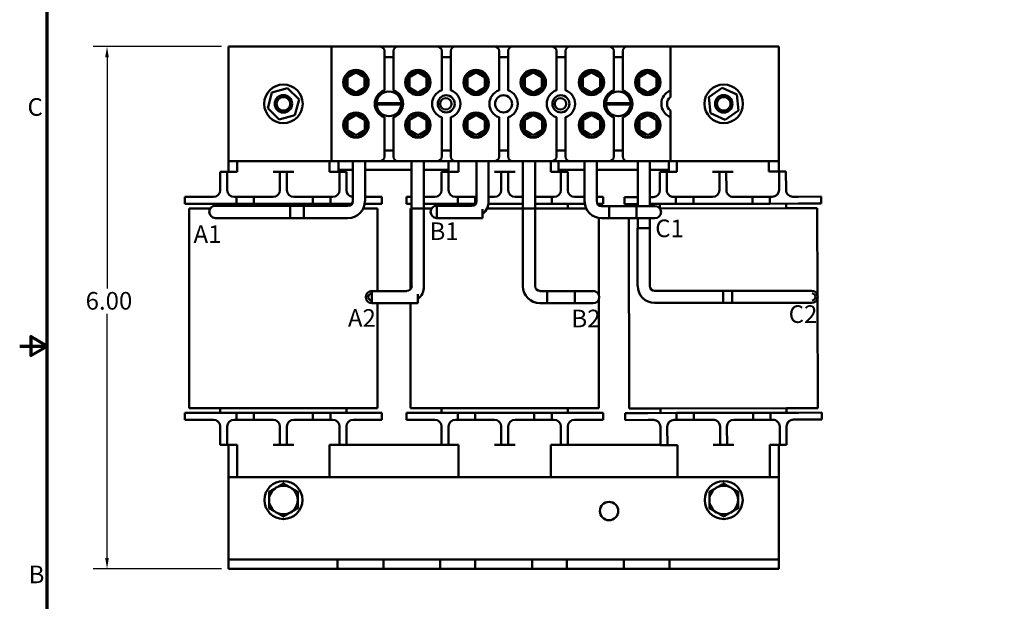
# Model space of a CAD drawing. Units: inches. Extents: x 0.6 to 25.8, y 0.3 to 20.1.
# Drawn here: x 0.6 to 11.3, y 7.4 to 13.8 of the extents above; entities that cross this region are included whole.
import ezdxf

# ---------------------------------------------------------------- set-up
doc = ezdxf.new("R2010")
doc.units = ezdxf.units.IN
doc.header["$LTSCALE"] = 1.2
doc.header["$MEASUREMENT"] = 0
doc.layers.get('0').update_dxf_attribs({"lineweight": 25})
for name, color, linetype, lineweight in [('Border (ANSI)', 7, 'Continuous', 70), ('Dimension (ANSI)', 7, 'Continuous', 25), ('Symbol (ANSI)', 7, 'Continuous', 25), ('Visible (ANSI)', 7, 'Continuous', 50)]:
    doc.layers.add(name, color=color, linetype=linetype, lineweight=lineweight)
doc.styles.add('Note Text (ANSI)', font='tahoma.ttf')
doc.dimstyles.new('Default (ANSI)', dxfattribs={"dimscale": 1.2, "dimtxt": 0.16, "dimasz": 0.098425, "dimexe": 0.125, "dimexo": 0.0625, "dimgap": 0.031496, "dimtad": 0, "dimtih": 1, "dimtoh": 1, "dimzin": 4, "dimdsep": 46, "dimtxsty": 'Note Text (ANSI)', "dimcen": 0.09, "dimdle": 0.393701, "dimclrd": 256, "dimclre": 256, "dimclrt": 256, "dimadec": 0, "dimazin": 1, "dimtfac": 0.75, "dimtofl": 0, "dimtmove": 0, "dimatfit": 3, "dimfxl": 1, "dimtolj": 1, "dimtzin": 4, "dimlwd": -1, "dimlwe": -1, "dimarcsym": 0})

# ---------------------------------------------------------------- blocks, each defined once
blk = doc.blocks.new('Borders Default Border')
at = {"layer": 'Border (ANSI)', "flags": 128}
for points in [[(0.75, 0.5), (0.75, 16.5), (21.25, 16.5), (21.25, 0.5), (0.75, 0.5)], [(0.5, 8.5), (0.75, 8.5), (0.6, 8.5866), (0.6, 8.4134), (0.75, 8.5)]]:
    blk.add_lwpolyline(points, dxfattribs=at)
at = {"layer": 'Border (ANSI)', "char_height": 0.16, "attachment_point": 7, "style": 'Note Text (ANSI)'}
for s, insert in [('C', (0.571, 10.5421)), ('B', (0.5812, 6.295))]:
    blk.add_mtext(s, dxfattribs=dict(at, insert=insert))
blk = doc.blocks.new('*D9')
at = {"layer": 'Defpoints', "color": 0, "transparency": 16777216}
for p in [(1.552, 13.466), (2.875, 13.466), (2.875, 7.771)]:
    blk.add_point(p, dxfattribs=at)
at = {"layer": 'Dimension (ANSI)', "transparency": 16777216}
for p, q in [((2.8, 13.466), (1.402, 13.466)), ((1.552, 13.348), (1.552, 10.827)), ((1.552, 7.889), (1.552, 10.551)), ((2.8, 7.771), (1.402, 7.771))]:
    blk.add_line(p, q, dxfattribs=at)
for points in [[(1.532, 13.348), (1.572, 13.348), (1.552, 13.466)], [(1.532, 7.889), (1.572, 7.889), (1.552, 7.771)]]:
    blk.add_solid(points, dxfattribs=at)
at = {"layer": 'Dimension (ANSI)', "transparency": 16777216, "insert": (1.26, 10.789), "char_height": 0.192, "attachment_point": 1, "style": 'Note Text (ANSI)'}
blk.add_mtext('\\A1; \\fTahoma|b0|i0;6.00', dxfattribs=at)

msp = doc.modelspace()

# ---------------------------------------------------------------- linework, layer by layer
at = {"layer": 'Visible (ANSI)'}
for p, q in [((2.875, 12.216), (2.875, 13.466)), ((2.875, 13.466), (4, 13.466)), ((4, 13.466), (4.526, 13.466)), ((4, 12.216), (4, 13.466)), ((4.526, 13.466), (4.724, 13.466)), ((4.724, 13.466), (5.151, 13.466)), ((5.151, 13.466), (5.349, 13.466)), ((5.349, 13.466), (5.776, 13.466)), ((5.776, 13.466), (5.974, 13.466)), ((5.974, 13.466), (6.401, 13.466)), ((6.401, 13.466), (6.599, 13.466)), ((6.599, 13.466), (7.026, 13.466)), ((7.026, 13.466), (7.224, 13.466)), ((7.224, 13.466), (7.693, 13.466)), ((7.693, 13.466), (8.875, 13.466)), ((7.693, 13.466), (7.693, 12.985)), ((8.875, 13.466), (8.875, 12.216)), ((4.576, 12.988), (4.576, 13.416)), ((4.674, 13.349), (4.576, 13.349)), ((4.674, 13.416), (4.674, 12.988)), ((5.201, 12.988), (5.201, 13.416)), ((5.299, 13.349), (5.201, 13.349)), ((5.299, 13.416), (5.299, 12.988)), ((5.826, 12.988), (5.826, 13.416)), ((5.924, 13.349), (5.826, 13.349)), ((5.924, 13.416), (5.924, 12.988)), ((6.451, 12.988), (6.451, 13.416)), ((6.549, 13.349), (6.451, 13.349)), ((6.549, 13.416), (6.549, 12.988)), ((7.076, 12.988), (7.076, 13.416)), ((7.174, 13.349), (7.076, 13.349)), ((7.174, 13.416), (7.174, 12.988)), ((3.35, 12.966), (3.521, 13.012)), ((3.521, 13.012), (3.646, 12.887)), ((8.114, 12.914), (8.258, 13.017)), ((8.258, 13.017), (8.419, 12.944)), ((3.304, 12.795), (3.35, 12.966)), ((3.646, 12.887), (3.6, 12.716)), ((7.693, 12.985), (7.693, 12.914)), ((8.131, 12.738), (8.114, 12.914)), ((8.419, 12.944), (8.436, 12.768)), ((3.429, 12.67), (3.304, 12.795)), ((4.504, 12.848), (4.549, 12.848)), ((4.549, 12.834), (4.504, 12.834)), ((4.549, 12.848), (4.7, 12.848)), ((4.7, 12.834), (4.549, 12.834)), ((4.7, 12.848), (4.745, 12.848)), ((4.745, 12.834), (4.7, 12.834)), ((7.004, 12.848), (7.049, 12.848)), ((7.049, 12.834), (7.004, 12.834)), ((7.049, 12.848), (7.2, 12.848)), ((7.2, 12.834), (7.049, 12.834)), ((7.2, 12.848), (7.245, 12.848)), ((7.245, 12.834), (7.2, 12.834)), ((3.6, 12.716), (3.429, 12.67)), ((4.576, 12.266), (4.576, 12.694)), ((4.674, 12.694), (4.674, 12.266)), ((5.201, 12.266), (5.201, 12.694)), ((5.299, 12.694), (5.299, 12.266)), ((5.826, 12.266), (5.826, 12.694)), ((5.924, 12.694), (5.924, 12.266)), ((6.451, 12.266), (6.451, 12.694)), ((6.549, 12.694), (6.549, 12.266)), ((7.076, 12.266), (7.076, 12.694)), ((7.174, 12.694), (7.174, 12.266)), ((7.693, 12.767), (7.693, 12.697)), ((7.693, 12.697), (7.693, 12.216)), ((8.292, 12.665), (8.131, 12.738)), ((8.436, 12.768), (8.292, 12.665)), ((4.576, 12.332), (4.674, 12.332)), ((5.201, 12.332), (5.299, 12.332)), ((5.826, 12.332), (5.924, 12.332)), ((6.451, 12.332), (6.549, 12.332)), ((7.076, 12.332), (7.174, 12.332)), ((2.875, 12.101), (2.875, 12.216)), ((4, 12.216), (2.875, 12.216)), ((2.972, 12.101), (2.972, 12.216)), ((3.977, 12.101), (3.977, 12.216)), ((4.526, 12.216), (4, 12.216)), ((4.075, 12.216), (4.075, 12.101)), ((4.232, 12.216), (4.232, 11.78)), ((4.365, 12.216), (4.365, 11.78)), ((4.724, 12.216), (4.526, 12.216)), ((5.151, 12.216), (4.724, 12.216)), ((4.873, 12.216), (4.873, 11.699)), ((5.006, 12.216), (5.006, 11.699)), ((5.349, 12.216), (5.151, 12.216)), ((5.275, 12.101), (5.275, 12.216)), ((5.776, 12.216), (5.349, 12.216)), ((5.385, 12.101), (5.385, 12.216)), ((5.579, 12.216), (5.579, 11.78)), ((5.712, 12.216), (5.712, 11.78)), ((5.974, 12.216), (5.776, 12.216)), ((6.401, 12.216), (5.974, 12.216)), ((6.086, 11.699), (6.086, 12.216)), ((6.219, 11.699), (6.219, 12.216)), ((6.39, 12.101), (6.39, 12.216)), ((6.599, 12.216), (6.401, 12.216)), ((6.475, 12.216), (6.475, 12.101)), ((7.026, 12.216), (6.599, 12.216)), ((6.758, 12.216), (6.758, 11.778)), ((6.891, 12.216), (6.891, 11.778)), ((7.224, 12.216), (7.026, 12.216)), ((7.693, 12.216), (7.224, 12.216)), ((7.337, 12.216), (7.337, 11.726)), ((7.47, 12.216), (7.47, 11.726)), ((7.675, 12.099), (7.675, 12.216)), ((8.875, 12.216), (7.693, 12.216)), ((7.763, 12.1), (7.763, 12.216)), ((8.768, 12.102), (8.768, 12.216)), ((8.875, 12.216), (8.875, 12.103)), ((2.862, 12.101), (2.787, 12.101)), ((2.787, 11.901), (2.787, 12.101)), ((2.862, 11.901), (2.862, 12.101)), ((2.972, 12.101), (2.862, 12.101)), ((3.437, 12.101), (3.362, 12.101)), ((3.512, 12.101), (3.437, 12.101)), ((3.437, 11.901), (3.437, 12.101)), ((3.512, 11.901), (3.512, 12.101)), ((3.587, 12.101), (3.512, 12.101)), ((4.012, 12.101), (3.977, 12.101)), ((4.087, 12.101), (4.012, 12.101)), ((4.075, 12.121), (4.232, 12.121)), ((4.162, 12.101), (4.087, 12.101)), ((4.087, 11.901), (4.087, 12.101)), ((4.162, 11.901), (4.162, 12.101)), ((4.365, 12.121), (4.873, 12.121)), ((5.006, 12.121), (5.275, 12.121)), ((5.275, 12.101), (5.2, 12.101)), ((5.2, 11.901), (5.2, 12.101)), ((5.275, 11.901), (5.275, 12.101)), ((5.385, 12.101), (5.275, 12.101)), ((5.85, 12.101), (5.775, 12.101)), ((5.925, 12.101), (5.85, 12.101)), ((5.85, 11.901), (5.85, 12.101)), ((5.925, 11.901), (5.925, 12.101)), ((6, 12.101), (5.925, 12.101)), ((6.425, 12.101), (6.39, 12.101)), ((6.5, 12.101), (6.425, 12.101)), ((6.475, 12.121), (6.758, 12.121)), ((6.575, 12.101), (6.5, 12.101)), ((6.5, 11.901), (6.5, 12.101)), ((6.575, 11.901), (6.575, 12.101)), ((6.891, 12.121), (7.337, 12.121)), ((7.47, 12.121), (7.675, 12.121)), ((7.653, 12.099), (7.578, 12.099)), ((7.579, 11.899), (7.578, 12.099)), ((7.763, 12.1), (7.653, 12.099)), ((7.654, 11.899), (7.653, 12.099)), ((8.228, 12.101), (8.153, 12.101)), ((8.303, 12.101), (8.228, 12.101)), ((8.229, 11.901), (8.228, 12.101)), ((8.304, 11.901), (8.303, 12.101)), ((8.378, 12.101), (8.303, 12.101)), ((8.803, 12.102), (8.768, 12.102)), ((8.878, 12.103), (8.803, 12.102)), ((8.953, 12.103), (8.878, 12.103)), ((8.879, 11.903), (8.878, 12.103)), ((8.954, 11.903), (8.953, 12.103)), ((2.402, 11.826), (2.652, 11.826)), ((2.402, 11.751), (2.402, 11.826)), ((2.712, 11.826), (2.652, 11.826)), ((2.962, 11.826), (2.937, 11.826)), ((2.962, 11.751), (2.962, 11.826)), ((2.962, 11.826), (3.152, 11.826)), ((3.152, 11.826), (3.152, 11.751)), ((3.362, 11.826), (3.152, 11.826)), ((3.797, 11.826), (3.587, 11.826)), ((3.797, 11.826), (3.987, 11.826)), ((3.797, 11.751), (3.797, 11.826)), ((3.987, 11.826), (3.987, 11.751)), ((4.012, 11.826), (3.987, 11.826)), ((4.365, 11.826), (4.547, 11.826)), ((4.547, 11.751), (4.547, 11.826)), ((4.815, 11.826), (4.873, 11.826)), ((4.815, 11.751), (4.815, 11.826)), ((5.006, 11.826), (5.065, 11.826)), ((5.125, 11.826), (5.065, 11.826)), ((5.375, 11.826), (5.35, 11.826)), ((5.375, 11.751), (5.375, 11.826)), ((5.375, 11.826), (5.565, 11.826)), ((5.565, 11.826), (5.565, 11.751)), ((5.579, 11.826), (5.565, 11.826)), ((5.775, 11.826), (5.712, 11.826)), ((6.086, 11.826), (6, 11.826)), ((6.219, 11.826), (6.4, 11.826)), ((6.4, 11.826), (6.4, 11.751)), ((6.425, 11.826), (6.4, 11.826)), ((6.71, 11.826), (6.65, 11.826)), ((6.71, 11.826), (6.758, 11.826)), ((6.891, 11.826), (6.96, 11.826)), ((6.96, 11.751), (6.96, 11.826)), ((7.194, 11.823), (7.337, 11.824)), ((7.194, 11.748), (7.194, 11.823)), ((7.504, 11.824), (7.47, 11.824)), ((7.754, 11.825), (7.729, 11.825)), ((7.754, 11.75), (7.754, 11.825)), ((7.754, 11.825), (7.944, 11.825)), ((8.154, 11.826), (7.944, 11.825)), ((7.944, 11.825), (7.944, 11.75)), ((8.589, 11.827), (8.379, 11.826)), ((8.589, 11.827), (8.779, 11.827)), ((8.589, 11.752), (8.589, 11.827)), ((8.779, 11.827), (8.779, 11.752)), ((8.804, 11.827), (8.779, 11.827)), ((9.089, 11.828), (9.029, 11.828)), ((9.089, 11.828), (9.339, 11.829)), ((9.339, 11.754), (9.339, 11.829)), ((2.652, 11.751), (2.402, 11.751)), ((2.447, 11.701), (2.679, 11.701)), ((2.447, 11.701), (2.447, 9.521)), ((2.652, 11.751), (2.962, 11.751)), ((2.852, 11.728), (2.733, 11.728)), ((2.787, 11.751), (2.787, 11.728)), ((3.698, 11.728), (2.852, 11.728)), ((3.152, 11.751), (2.962, 11.751)), ((3.152, 11.751), (3.797, 11.751)), ((3.548, 11.728), (3.548, 11.595)), ((4.179, 11.728), (3.548, 11.728)), ((3.698, 11.595), (3.698, 11.728)), ((3.987, 11.751), (3.797, 11.751)), ((3.987, 11.751), (4.223, 11.751)), ((4.162, 11.728), (4.162, 11.751)), ((4.347, 11.701), (4.502, 11.701)), ((4.547, 11.751), (4.363, 11.751)), ((4.502, 10.8), (4.502, 11.701)), ((4.873, 11.751), (4.815, 11.751)), ((4.86, 11.701), (4.873, 11.701)), ((4.86, 11.701), (4.86, 10.818)), ((5.065, 11.751), (5.006, 11.751)), ((5.006, 11.701), (5.092, 11.701)), ((5.065, 11.751), (5.375, 11.751)), ((5.146, 11.728), (5.146, 11.595)), ((5.527, 11.728), (5.146, 11.728)), ((5.2, 11.751), (5.2, 11.728)), ((5.264, 11.728), (5.527, 11.728)), ((5.565, 11.751), (5.375, 11.751)), ((5.565, 11.751), (5.57, 11.751)), ((5.694, 11.701), (6.086, 11.701)), ((5.71, 11.751), (6.086, 11.751)), ((6.4, 11.751), (6.219, 11.751)), ((6.219, 11.701), (6.575, 11.701)), ((6.4, 11.751), (6.71, 11.751)), ((6.575, 11.701), (6.575, 11.751)), ((6.575, 11.701), (6.665, 11.701)), ((6.665, 11.701), (6.775, 11.701)), ((6.76, 11.751), (6.71, 11.751)), ((6.96, 11.751), (6.899, 11.751)), ((6.944, 11.726), (7.325, 11.726)), ((7.025, 11.726), (7.025, 11.593)), ((7.406, 11.726), (7.025, 11.726)), ((7.337, 11.749), (7.194, 11.748)), ((7.325, 11.593), (7.325, 11.726)), ((7.525, 11.726), (7.406, 11.726)), ((7.47, 11.749), (7.754, 11.75)), ((7.579, 11.749), (7.579, 11.699)), ((7.579, 11.699), (8.954, 11.703)), ((7.944, 11.75), (7.754, 11.75)), ((7.944, 11.75), (8.589, 11.752)), ((8.779, 11.752), (8.589, 11.752)), ((8.779, 11.752), (9.089, 11.753)), ((8.954, 11.703), (8.954, 11.753)), ((8.954, 11.703), (9.044, 11.703)), ((9.044, 11.703), (9.294, 11.704)), ((9.339, 11.754), (9.089, 11.753)), ((9.296, 10.759), (9.294, 11.704)), ((2.733, 11.595), (2.852, 11.595)), ((3.698, 11.595), (2.852, 11.595)), ((4.179, 11.595), (3.548, 11.595)), ((5.006, 11.699), (4.873, 11.699)), ((4.873, 11.699), (4.873, 10.853)), ((5.006, 11.699), (5.006, 10.853)), ((5.527, 11.595), (5.146, 11.595)), ((5.264, 11.595), (5.646, 11.595)), ((5.646, 11.595), (5.646, 11.691)), ((6.219, 11.699), (6.085, 11.699)), ((6.085, 11.699), (6.085, 10.853)), ((6.219, 11.699), (6.219, 10.853)), ((6.915, 10.756), (6.915, 11.595)), ((6.944, 11.593), (7.325, 11.593)), ((7.406, 11.593), (7.025, 11.593)), ((7.239, 11.593), (7.245, 9.518)), ((7.337, 11.593), (7.337, 11.486)), ((7.406, 11.593), (7.525, 11.593)), ((7.47, 11.593), (7.47, 11.486)), ((7.579, 11.699), (7.578, 11.699)), ((7.579, 11.698), (7.579, 11.699)), ((7.47, 11.486), (7.336, 11.486)), ((7.336, 10.855), (7.336, 11.486)), ((7.47, 10.855), (7.47, 11.486)), ((4.44, 10.8), (4.44, 10.667)), ((4.821, 10.8), (4.44, 10.8)), ((4.558, 10.8), (4.821, 10.8)), ((4.94, 10.667), (4.94, 10.764)), ((6.271, 10.8), (6.652, 10.8)), ((6.352, 10.8), (6.352, 10.667)), ((6.733, 10.8), (6.352, 10.8)), ((6.652, 10.667), (6.652, 10.8)), ((6.852, 10.8), (6.733, 10.8)), ((8.368, 10.803), (7.522, 10.803)), ((8.268, 10.803), (8.268, 10.67)), ((8.268, 10.803), (9.115, 10.803)), ((8.368, 10.67), (8.368, 10.803)), ((9.234, 10.803), (9.115, 10.803)), ((4.821, 10.667), (4.44, 10.667)), ((4.502, 9.521), (4.502, 10.667)), ((4.558, 10.667), (4.94, 10.667)), ((4.86, 10.667), (4.86, 9.521)), ((6.271, 10.667), (6.652, 10.667)), ((6.733, 10.667), (6.352, 10.667)), ((6.733, 10.667), (6.852, 10.667)), ((6.915, 9.521), (6.915, 10.712)), ((8.368, 10.67), (7.522, 10.67)), ((8.268, 10.67), (9.115, 10.67)), ((9.115, 10.67), (9.234, 10.67)), ((9.3, 9.524), (9.297, 10.714)), ((2.402, 9.471), (2.652, 9.471)), ((2.402, 9.396), (2.402, 9.471)), ((2.697, 9.521), (2.447, 9.521)), ((2.962, 9.471), (2.652, 9.471)), ((2.787, 9.521), (2.697, 9.521)), ((4.162, 9.521), (2.787, 9.521)), ((2.787, 9.521), (2.787, 9.471)), ((2.962, 9.471), (3.152, 9.471)), ((2.962, 9.396), (2.962, 9.471)), ((3.152, 9.471), (3.152, 9.396)), ((3.797, 9.471), (3.152, 9.471)), ((3.797, 9.471), (3.987, 9.471)), ((3.797, 9.396), (3.797, 9.471)), ((3.987, 9.471), (3.987, 9.396)), ((4.297, 9.471), (3.987, 9.471)), ((4.162, 9.521), (4.252, 9.521)), ((4.162, 9.471), (4.162, 9.521)), ((4.502, 9.521), (4.252, 9.521)), ((4.297, 9.471), (4.547, 9.471)), ((4.547, 9.396), (4.547, 9.471)), ((4.815, 9.471), (5.065, 9.471)), ((4.815, 9.396), (4.815, 9.471)), ((5.11, 9.521), (4.86, 9.521)), ((5.375, 9.471), (5.065, 9.471)), ((5.2, 9.521), (5.11, 9.521)), ((6.575, 9.521), (5.2, 9.521)), ((5.2, 9.521), (5.2, 9.471)), ((5.375, 9.471), (5.565, 9.471)), ((5.375, 9.396), (5.375, 9.471)), ((5.565, 9.471), (5.565, 9.396)), ((6.21, 9.471), (5.565, 9.471)), ((6.21, 9.471), (6.4, 9.471)), ((6.21, 9.396), (6.21, 9.471)), ((6.4, 9.471), (6.4, 9.396)), ((6.71, 9.471), (6.4, 9.471)), ((6.575, 9.521), (6.665, 9.521)), ((6.575, 9.471), (6.575, 9.521)), ((6.915, 9.521), (6.665, 9.521)), ((6.71, 9.471), (6.96, 9.471)), ((6.96, 9.396), (6.96, 9.471)), ((7.2, 9.468), (7.45, 9.469)), ((7.2, 9.393), (7.2, 9.468)), ((7.495, 9.519), (7.245, 9.518)), ((7.76, 9.47), (7.45, 9.469)), ((7.585, 9.519), (7.495, 9.519)), ((8.96, 9.523), (7.585, 9.519)), ((7.585, 9.519), (7.585, 9.469)), ((7.76, 9.47), (7.95, 9.47)), ((7.76, 9.395), (7.76, 9.47)), ((8.595, 9.472), (7.95, 9.47)), ((7.95, 9.47), (7.95, 9.395)), ((8.595, 9.472), (8.785, 9.472)), ((8.595, 9.397), (8.595, 9.472)), ((9.095, 9.473), (8.785, 9.472)), ((8.785, 9.472), (8.785, 9.397)), ((8.96, 9.523), (9.05, 9.523)), ((8.96, 9.473), (8.96, 9.523)), ((9.3, 9.524), (9.05, 9.523)), ((9.095, 9.473), (9.345, 9.474)), ((9.345, 9.399), (9.345, 9.474)), ((2.652, 9.396), (2.402, 9.396)), ((2.652, 9.396), (2.712, 9.396)), ((2.937, 9.396), (2.962, 9.396)), ((3.152, 9.396), (2.962, 9.396)), ((3.152, 9.396), (3.362, 9.396)), ((3.587, 9.396), (3.797, 9.396)), ((3.987, 9.396), (3.797, 9.396)), ((3.987, 9.396), (4.012, 9.396)), ((4.237, 9.396), (4.297, 9.396)), ((4.547, 9.396), (4.297, 9.396)), ((5.065, 9.396), (4.815, 9.396)), ((5.065, 9.396), (5.125, 9.396)), ((5.35, 9.396), (5.375, 9.396)), ((5.565, 9.396), (5.375, 9.396)), ((5.565, 9.396), (5.775, 9.396)), ((6, 9.396), (6.21, 9.396)), ((6.4, 9.396), (6.21, 9.396)), ((6.4, 9.396), (6.425, 9.396)), ((6.65, 9.396), (6.71, 9.396)), ((6.96, 9.396), (6.71, 9.396)), ((7.45, 9.394), (7.2, 9.393)), ((7.45, 9.394), (7.51, 9.394)), ((7.735, 9.395), (7.76, 9.395)), ((7.95, 9.395), (7.76, 9.395)), ((7.95, 9.395), (8.16, 9.396)), ((8.385, 9.396), (8.595, 9.397)), ((8.785, 9.397), (8.595, 9.397)), ((8.785, 9.397), (8.81, 9.397)), ((9.035, 9.398), (9.095, 9.398)), ((9.345, 9.399), (9.095, 9.398)), ((2.787, 9.321), (2.787, 9.121)), ((2.862, 9.321), (2.862, 9.121)), ((3.437, 9.321), (3.437, 9.121)), ((3.512, 9.321), (3.512, 9.121)), ((4.087, 9.321), (4.087, 9.121)), ((4.162, 9.321), (4.162, 9.121)), ((5.2, 9.321), (5.2, 9.121)), ((5.275, 9.321), (5.275, 9.121)), ((5.85, 9.321), (5.85, 9.121)), ((5.925, 9.321), (5.925, 9.121)), ((6.5, 9.321), (6.5, 9.121)), ((6.575, 9.321), (6.575, 9.121)), ((7.585, 9.319), (7.586, 9.119)), ((7.66, 9.319), (7.661, 9.119)), ((8.235, 9.321), (8.236, 9.121)), ((8.31, 9.321), (8.311, 9.121)), ((8.885, 9.323), (8.886, 9.123)), ((8.96, 9.323), (8.961, 9.123)), ((2.787, 9.121), (2.862, 9.121)), ((2.862, 9.121), (2.937, 9.121)), ((2.875, 8.771), (2.875, 9.121)), ((2.937, 9.121), (2.972, 9.121)), ((2.972, 9.121), (2.972, 8.771)), ((3.362, 9.121), (3.437, 9.121)), ((3.437, 9.121), (3.512, 9.121)), ((3.512, 9.121), (3.587, 9.121)), ((3.977, 9.121), (4.012, 9.121)), ((3.977, 9.121), (3.977, 8.771)), ((4.012, 9.121), (4.087, 9.121)), ((4.087, 9.121), (4.162, 9.121)), ((4.162, 9.121), (5.2, 9.121)), ((5.2, 9.121), (5.275, 9.121)), ((5.275, 9.121), (5.35, 9.121)), ((5.35, 9.121), (5.385, 9.121)), ((5.385, 9.121), (5.385, 8.771)), ((5.775, 9.121), (5.85, 9.121)), ((5.85, 9.121), (5.925, 9.121)), ((5.925, 9.121), (6, 9.121)), ((6.39, 9.121), (6.425, 9.121)), ((6.39, 9.121), (6.39, 8.771)), ((6.425, 9.121), (6.5, 9.121)), ((6.5, 9.121), (6.575, 9.121)), ((6.575, 9.121), (7.586, 9.121)), ((7.586, 9.119), (7.661, 9.119)), ((7.661, 9.119), (7.736, 9.12)), ((7.736, 9.12), (7.771, 9.12)), ((7.771, 9.12), (7.772, 8.771)), ((8.161, 9.121), (8.236, 9.121)), ((8.236, 9.121), (8.311, 9.121)), ((8.311, 9.121), (8.386, 9.121)), ((8.776, 9.122), (8.811, 9.122)), ((8.776, 9.122), (8.777, 8.771)), ((8.811, 9.122), (8.886, 9.123)), ((8.875, 9.123), (8.875, 8.771)), ((8.886, 9.123), (8.961, 9.123)), ((2.875, 8.771), (8.875, 8.771)), ((2.875, 8.771), (2.875, 7.996)), ((8.875, 7.996), (8.875, 8.771)), ((2.875, 7.996), (2.875, 7.871)), ((8.875, 7.871), (8.875, 7.996)), ((2.875, 7.871), (4.065, 7.871)), ((2.875, 7.871), (2.875, 7.771)), ((4.065, 7.871), (4.565, 7.871)), ((4.065, 7.771), (4.065, 7.871)), ((4.565, 7.871), (5.185, 7.871)), ((4.565, 7.871), (4.565, 7.771)), ((5.185, 7.871), (5.565, 7.871)), ((5.185, 7.771), (5.185, 7.871)), ((5.565, 7.871), (6.185, 7.871)), ((5.565, 7.871), (5.565, 7.771)), ((6.185, 7.871), (6.565, 7.871)), ((6.185, 7.771), (6.185, 7.871)), ((6.565, 7.871), (7.185, 7.871)), ((6.565, 7.871), (6.565, 7.771)), ((7.185, 7.871), (7.685, 7.871)), ((7.185, 7.771), (7.185, 7.871)), ((7.685, 7.871), (8.875, 7.871)), ((7.685, 7.871), (7.685, 7.771)), ((8.875, 7.771), (8.875, 7.871)), ((2.875, 7.771), (4.065, 7.771)), ((4.565, 7.771), (4.065, 7.771)), ((4.565, 7.771), (5.185, 7.771)), ((5.565, 7.771), (5.185, 7.771)), ((5.565, 7.771), (6.185, 7.771)), ((6.565, 7.771), (6.185, 7.771)), ((6.565, 7.771), (7.185, 7.771)), ((7.685, 7.771), (7.185, 7.771)), ((7.685, 7.771), (8.875, 7.771))]:
    msp.add_line(p, q, dxfattribs=at)
for centre, radius in [((4.266, 13.074), 0.138), ((4.266, 13.074), 0.13), ((4.941, 13.074), 0.138), ((4.941, 13.074), 0.13), ((5.576, 13.074), 0.138), ((5.575, 13.074), 0.13), ((6.199, 13.074), 0.138), ((6.199, 13.074), 0.13), ((6.833, 13.074), 0.138), ((6.833, 13.074), 0.13), ((7.447, 13.074), 0.138), ((7.447, 13.074), 0.13), ((3.475, 12.841), 0.21), ((8.275, 12.841), 0.21), ((3.475, 12.841), 0.095), ((3.475, 12.841), 0.0742), ((4.625, 12.841), 0.135), ((5.25, 12.841), 0.093), ((5.245, 12.841), 0.062), ((5.875, 12.841), 0.093), ((6.5, 12.841), 0.093), ((6.495, 12.841), 0.062), ((7.125, 12.841), 0.135), ((8.275, 12.841), 0.095), ((8.275, 12.841), 0.0742), ((4.266, 12.609), 0.138), ((4.268, 12.609), 0.13), ((4.941, 12.609), 0.138), ((4.943, 12.609), 0.13), ((5.576, 12.609), 0.138), ((5.576, 12.609), 0.13), ((6.198, 12.609), 0.138), ((6.2, 12.609), 0.13), ((6.833, 12.609), 0.138), ((6.834, 12.609), 0.13), ((7.447, 12.609), 0.138), ((7.449, 12.609), 0.13), ((3.475, 8.521), 0.207), ((8.275, 8.521), 0.207), ((7.025, 8.401), 0.1)]:
    msp.add_circle(centre, radius, dxfattribs=at)
for centre, radius, start, end in [((4.526, 13.416), 0.05, 0, 90), ((4.724, 13.416), 0.05, 90, 180), ((5.151, 13.416), 0.05, 0, 90), ((5.349, 13.416), 0.05, 90, 180), ((5.776, 13.416), 0.05, 0, 90), ((5.974, 13.416), 0.05, 90, 180), ((6.401, 13.416), 0.05, 0, 90), ((6.599, 13.416), 0.05, 90, 180), ((7.026, 13.416), 0.05, 0, 90), ((7.224, 13.416), 0.05, 90, 180), ((6.175, 13.07), 0.138, 73.8541, 93.1355), ((4.266, 13.074), 0.108, 150, 210), ((4.266, 13.074), 0.108, 90, 150), ((4.266, 13.074), 0.108, 30, 90), ((4.266, 13.074), 0.108, 330, 30), ((4.941, 13.074), 0.108, 150, 210), ((4.941, 13.074), 0.108, 90, 150), ((4.941, 13.074), 0.108, 30, 90), ((4.941, 13.074), 0.108, 330, 30), ((5.565, 13.058), 0.138, 120.9201, 142.3901), ((5.575, 13.074), 0.108, 150, 210), ((5.575, 13.074), 0.108, 90, 150), ((5.575, 13.074), 0.108, 30, 90), ((5.575, 13.074), 0.108, 330, 30), ((6.199, 13.074), 0.108, 150, 210), ((6.199, 13.074), 0.108, 90, 150), ((6.199, 13.074), 0.108, 30, 90), ((6.199, 13.074), 0.108, 330, 30), ((6.833, 13.074), 0.108, 150, 210), ((6.833, 13.074), 0.108, 90, 150), ((6.833, 13.074), 0.108, 30, 90), ((6.833, 13.074), 0.108, 330, 30), ((7.447, 13.074), 0.108, 150, 210), ((7.447, 13.074), 0.108, 90, 150), ((7.447, 13.074), 0.108, 30, 90), ((7.447, 13.074), 0.108, 330, 30), ((4.266, 13.074), 0.108, 210, 270), ((4.266, 13.074), 0.108, 270, 330), ((4.625, 12.841), 0.155, 108.429, 251.571), ((4.625, 12.841), 0.155, 288.429, 71.571), ((4.941, 13.074), 0.108, 210, 270), ((4.941, 13.074), 0.108, 270, 330), ((5.25, 12.841), 0.155, 108.429, 251.571), ((5.25, 12.841), 0.155, 288.429, 71.571), ((5.575, 13.074), 0.108, 210, 270), ((5.575, 13.074), 0.108, 270, 330), ((5.565, 13.058), 0.138, 330.3923, 358.395), ((5.875, 12.841), 0.155, 108.429, 251.571), ((5.875, 12.841), 0.155, 288.429, 71.571), ((6.199, 13.074), 0.108, 210, 270), ((6.199, 13.074), 0.108, 270, 330), ((6.5, 12.841), 0.155, 108.429, 251.571), ((6.5, 12.841), 0.155, 288.429, 71.571), ((6.833, 13.074), 0.108, 210, 270), ((6.833, 13.074), 0.108, 270, 330), ((7.125, 12.841), 0.155, 108.429, 251.571), ((7.125, 12.841), 0.155, 288.429, 71.571), ((7.447, 13.074), 0.108, 210, 270), ((7.447, 13.074), 0.108, 270, 330), ((6.175, 13.07), 0.138, 283.0997, 302.3811), ((7.75, 12.841), 0.155, 111.5764, 248.4236), ((7.75, 12.841), 0.093, 127.7997, 232.2003), ((4.625, 12.841), 0.121, 176.8887, 183.1113), ((4.625, 12.841), 0.121, 356.8887, 3.1113), ((7.125, 12.841), 0.121, 176.8887, 183.1113), ((7.125, 12.841), 0.121, 356.8887, 3.1113), ((4.268, 12.609), 0.108, 90, 150), ((4.268, 12.609), 0.108, 30, 90), ((4.943, 12.609), 0.108, 90, 150), ((4.943, 12.609), 0.108, 30, 90), ((5.576, 12.609), 0.108, 90, 150), ((5.565, 12.606), 0.138, 61.1194, 105.3153), ((5.576, 12.609), 0.108, 30, 90), ((6.2, 12.609), 0.108, 90, 150), ((6.184, 12.606), 0.138, 68.8318, 100.8215), ((6.2, 12.609), 0.108, 30, 90), ((6.834, 12.609), 0.108, 90, 150), ((6.834, 12.609), 0.108, 30, 90), ((7.449, 12.609), 0.108, 90, 150), ((7.449, 12.609), 0.108, 30, 90), ((4.268, 12.609), 0.108, 150, 210), ((4.268, 12.609), 0.108, 330, 30), ((4.943, 12.609), 0.108, 150, 210), ((4.943, 12.609), 0.108, 330, 30), ((5.576, 12.609), 0.108, 150, 210), ((5.576, 12.609), 0.108, 330, 30), ((6.2, 12.609), 0.108, 150, 210), ((6.2, 12.609), 0.108, 330, 30), ((6.834, 12.609), 0.108, 150, 210), ((6.834, 12.609), 0.108, 330, 30), ((7.449, 12.609), 0.108, 150, 210), ((7.449, 12.609), 0.108, 330, 30), ((4.268, 12.609), 0.108, 210, 270), ((4.268, 12.609), 0.108, 270, 330), ((4.943, 12.609), 0.108, 210, 270), ((4.943, 12.609), 0.108, 270, 330), ((5.576, 12.609), 0.108, 210, 270), ((5.576, 12.609), 0.108, 270, 330), ((5.565, 12.606), 0.138, 290.0257, 334.2216), ((6.2, 12.609), 0.108, 210, 270), ((6.2, 12.609), 0.108, 270, 330), ((6.184, 12.606), 0.138, 286.81, 314.3466), ((6.834, 12.609), 0.108, 210, 270), ((6.834, 12.609), 0.108, 270, 330), ((7.449, 12.609), 0.108, 210, 270), ((7.449, 12.609), 0.108, 270, 330), ((4.526, 12.266), 0.05, 270, 0), ((4.724, 12.266), 0.05, 180, 270), ((5.151, 12.266), 0.05, 270, 0), ((5.349, 12.266), 0.05, 180, 270), ((5.776, 12.266), 0.05, 270, 0), ((5.974, 12.266), 0.05, 180, 270), ((6.401, 12.266), 0.05, 270, 0), ((6.599, 12.266), 0.05, 180, 270), ((7.026, 12.266), 0.05, 270, 0), ((7.224, 12.266), 0.05, 180, 270), ((2.712, 11.901), 0.075, 270, 0), ((2.937, 11.901), 0.075, 180, 270), ((3.362, 11.901), 0.075, 270, 0), ((3.587, 11.901), 0.075, 180, 270), ((4.012, 11.901), 0.075, 270, 0), ((4.237, 11.901), 0.075, 180, 265.7439), ((5.125, 11.901), 0.075, 270, 0), ((5.35, 11.901), 0.075, 180, 270), ((5.775, 11.901), 0.075, 270, 0), ((6, 11.901), 0.075, 180, 270), ((6.425, 11.901), 0.075, 270, 0), ((6.65, 11.901), 0.075, 180, 270), ((7.504, 11.899), 0.075, 270.1496, 0.1496), ((7.729, 11.9), 0.075, 180.1496, 270.1496), ((8.154, 11.901), 0.075, 270.1496, 0.1496), ((8.379, 11.901), 0.075, 180.1496, 270.1496), ((8.804, 11.902), 0.075, 270.1496, 0.1496), ((9.029, 11.903), 0.075, 180.1496, 270.1496), ((2.733, 11.662), 0.0666, 90, 270), ((4.179, 11.78), 0.185, 270, 0), ((4.179, 11.78), 0.0523, 270, 0), ((5.146, 11.662), 0.0666, 90, 270), ((5.527, 11.78), 0.0523, 270, 0), ((5.527, 11.78), 0.185, 309.8642, 0), ((6.944, 11.778), 0.185, 180, 270), ((6.944, 11.778), 0.0523, 180, 270), ((7.525, 11.66), 0.0666, 270, 90), ((4.821, 10.853), 0.0523, 270, 0), ((4.821, 10.853), 0.186, 309.8642, 0), ((6.271, 10.853), 0.185, 180, 270), ((6.271, 10.853), 0.0523, 180, 270), ((7.522, 10.855), 0.185, 180, 270), ((7.522, 10.855), 0.0523, 180, 270), ((4.44, 10.734), 0.0666, 90, 270), ((4.44, 10.734), 0.04, 90, 270), ((6.852, 10.734), 0.0666, 270, 90), ((9.234, 10.736), 0.0666, 270, 90), ((9.234, 10.736), 0.04, 278.7267, 81.2733), ((2.712, 9.321), 0.075, 0, 90), ((2.937, 9.321), 0.075, 90, 180), ((3.362, 9.321), 0.075, 0, 90), ((3.587, 9.321), 0.075, 90, 180), ((4.012, 9.321), 0.075, 0, 90), ((4.237, 9.321), 0.075, 90, 180), ((5.125, 9.321), 0.075, 0, 90), ((5.35, 9.321), 0.075, 90, 180), ((5.775, 9.321), 0.075, 0, 90), ((6, 9.321), 0.075, 90, 180), ((6.425, 9.321), 0.075, 0, 90), ((6.65, 9.321), 0.075, 90, 180), ((7.51, 9.319), 0.075, 0.1496, 90.1496), ((7.735, 9.32), 0.075, 90.1496, 180.1496), ((8.16, 9.321), 0.075, 0.1496, 90.1496), ((8.385, 9.321), 0.075, 90.1496, 180.1496), ((8.81, 9.322), 0.075, 0.1496, 90.1496), ((9.035, 9.323), 0.075, 90.1496, 180.1496), ((3.475, 8.521), 0.156, 120, 180), ((3.475, 8.521), 0.156, 60, 120), ((3.475, 8.521), 0.156, 0, 60), ((8.275, 8.521), 0.156, 120, 180), ((8.275, 8.521), 0.156, 60, 120), ((8.275, 8.521), 0.156, 0, 60), ((3.475, 8.521), 0.156, 180, 240), ((3.475, 8.521), 0.156, 300, 0), ((8.275, 8.521), 0.156, 180, 240), ((8.275, 8.521), 0.156, 300, 0), ((3.475, 8.521), 0.156, 240, 300), ((8.275, 8.521), 0.156, 240, 300)]:
    msp.add_arc(centre, radius, start, end, dxfattribs=at)
for points, weights in [([(4.266, 13.182), (4.219, 13.155), (4.172, 13.128)], [1.19489831607, 1.37974972887, 1.19489831607]), ([(4.172, 13.128), (4.172, 13.074), (4.172, 13.02)], [1.19489831607, 1.37974972887, 1.19489831607]), ([(4.36, 13.128), (4.313, 13.155), (4.266, 13.182)], [1.19489831607, 1.37974972887, 1.19489831607]), ([(4.36, 13.128), (4.36, 13.074), (4.36, 13.02)], [1.19489831607, 1.37974972887, 1.19489831607]), ([(4.941, 13.182), (4.894, 13.155), (4.848, 13.128)], [1.19489831607, 1.37974972887, 1.19489831607]), ([(4.848, 13.128), (4.848, 13.074), (4.848, 13.02)], [1.19489831607, 1.37974972887, 1.19489831607]), ([(5.035, 13.128), (4.988, 13.155), (4.941, 13.182)], [1.19489831607, 1.37974972887, 1.19489831607]), ([(5.035, 13.128), (5.035, 13.074), (5.035, 13.02)], [1.19489831607, 1.37974972887, 1.19489831607]), ([(5.575, 13.182), (5.528, 13.155), (5.481, 13.128)], [1.19489831607, 1.37974972887, 1.19489831607]), ([(5.481, 13.128), (5.481, 13.074), (5.481, 13.02)], [1.19489831607, 1.37974972887, 1.19489831607]), ([(5.669, 13.128), (5.622, 13.155), (5.575, 13.182)], [1.19489831607, 1.37974972887, 1.19489831607]), ([(5.669, 13.128), (5.669, 13.074), (5.669, 13.02)], [1.19489831607, 1.37974972887, 1.19489831607]), ([(6.199, 13.182), (6.152, 13.155), (6.105, 13.128)], [1.19489831607, 1.37974972887, 1.19489831607]), ([(6.105, 13.128), (6.105, 13.074), (6.105, 13.02)], [1.19489831607, 1.37974972887, 1.19489831607]), ([(6.292, 13.128), (6.246, 13.155), (6.199, 13.182)], [1.19489831607, 1.37974972887, 1.19489831607]), ([(6.292, 13.128), (6.292, 13.074), (6.292, 13.02)], [1.19489831607, 1.37974972887, 1.19489831607]), ([(6.833, 13.182), (6.786, 13.155), (6.739, 13.128)], [1.19489831607, 1.37974972887, 1.19489831607]), ([(6.739, 13.128), (6.739, 13.074), (6.739, 13.02)], [1.19489831607, 1.37974972887, 1.19489831607]), ([(6.927, 13.128), (6.88, 13.155), (6.833, 13.182)], [1.19489831607, 1.37974972887, 1.19489831607]), ([(6.927, 13.128), (6.927, 13.074), (6.927, 13.02)], [1.19489831607, 1.37974972887, 1.19489831607]), ([(7.447, 13.182), (7.4, 13.155), (7.353, 13.128)], [1.19489831607, 1.37974972887, 1.19489831607]), ([(7.353, 13.128), (7.353, 13.074), (7.353, 13.02)], [1.19489831607, 1.37974972887, 1.19489831607]), ([(7.541, 13.128), (7.494, 13.155), (7.447, 13.182)], [1.19489831607, 1.37974972887, 1.19489831607]), ([(7.541, 13.128), (7.541, 13.074), (7.541, 13.02)], [1.19489831607, 1.37974972887, 1.19489831607]), ([(4.172, 13.02), (4.219, 12.993), (4.266, 12.965)], [1.19489831607, 1.37974972887, 1.19489831607]), ([(4.266, 12.965), (4.313, 12.993), (4.36, 13.02)], [1.19489831607, 1.37974972887, 1.19489831607]), ([(4.848, 13.02), (4.894, 12.993), (4.941, 12.965)], [1.19489831607, 1.37974972887, 1.19489831607]), ([(4.941, 12.965), (4.988, 12.993), (5.035, 13.02)], [1.19489831607, 1.37974972887, 1.19489831607]), ([(5.481, 13.02), (5.528, 12.993), (5.575, 12.966)], [1.19489831607, 1.37974972887, 1.19489831607]), ([(5.575, 12.966), (5.622, 12.993), (5.669, 13.02)], [1.19489831607, 1.37974972887, 1.19489831607]), ([(6.105, 13.02), (6.152, 12.993), (6.199, 12.965)], [1.19489831607, 1.37974972887, 1.19489831607]), ([(6.199, 12.965), (6.246, 12.993), (6.292, 13.02)], [1.19489831607, 1.37974972887, 1.19489831607]), ([(6.739, 13.02), (6.786, 12.993), (6.833, 12.965)], [1.19489831607, 1.37974972887, 1.19489831607]), ([(6.833, 12.965), (6.88, 12.993), (6.927, 13.02)], [1.19489831607, 1.37974972887, 1.19489831607]), ([(7.353, 13.02), (7.4, 12.993), (7.447, 12.965)], [1.19489831607, 1.37974972887, 1.19489831607]), ([(7.447, 12.965), (7.494, 12.993), (7.541, 13.02)], [1.19489831607, 1.37974972887, 1.19489831607]), ([(4.268, 12.717), (4.221, 12.69), (4.174, 12.663)], [1.19489831607, 1.37974972887, 1.19489831607]), ([(4.361, 12.663), (4.314, 12.69), (4.268, 12.717)], [1.19489831607, 1.37974972887, 1.19489831607]), ([(4.943, 12.717), (4.896, 12.69), (4.849, 12.663)], [1.19489831607, 1.37974972887, 1.19489831607]), ([(5.036, 12.663), (4.989, 12.69), (4.943, 12.717)], [1.19489831607, 1.37974972887, 1.19489831607]), ([(5.576, 12.717), (5.529, 12.69), (5.482, 12.663)], [1.19489831607, 1.37974972887, 1.19489831607]), ([(5.67, 12.663), (5.623, 12.69), (5.576, 12.717)], [1.19489831607, 1.37974972887, 1.19489831607]), ([(6.2, 12.717), (6.153, 12.69), (6.106, 12.663)], [1.19489831607, 1.37974972887, 1.19489831607]), ([(6.294, 12.663), (6.247, 12.69), (6.2, 12.717)], [1.19489831607, 1.37974972887, 1.19489831607]), ([(6.834, 12.717), (6.788, 12.69), (6.741, 12.663)], [1.19489831607, 1.37974972887, 1.19489831607]), ([(6.928, 12.663), (6.881, 12.69), (6.834, 12.717)], [1.19489831607, 1.37974972887, 1.19489831607]), ([(7.449, 12.717), (7.402, 12.69), (7.355, 12.663)], [1.19489831607, 1.37974972887, 1.19489831607]), ([(7.542, 12.663), (7.495, 12.69), (7.449, 12.717)], [1.19489831607, 1.37974972887, 1.19489831607]), ([(4.174, 12.663), (4.174, 12.609), (4.174, 12.555)], [1.19489831607, 1.37974972887, 1.19489831607]), ([(4.361, 12.663), (4.361, 12.609), (4.361, 12.555)], [1.19489831607, 1.37974972887, 1.19489831607]), ([(4.849, 12.663), (4.849, 12.609), (4.849, 12.555)], [1.19489831607, 1.37974972887, 1.19489831607]), ([(5.036, 12.663), (5.036, 12.609), (5.036, 12.555)], [1.19489831607, 1.37974972887, 1.19489831607]), ([(5.482, 12.663), (5.482, 12.609), (5.482, 12.555)], [1.19489831607, 1.37974972887, 1.19489831607]), ([(5.67, 12.663), (5.67, 12.609), (5.67, 12.555)], [1.19489831607, 1.37974972887, 1.19489831607]), ([(6.106, 12.663), (6.106, 12.609), (6.106, 12.555)], [1.19489831607, 1.37974972887, 1.19489831607]), ([(6.294, 12.663), (6.294, 12.609), (6.294, 12.555)], [1.19489831607, 1.37974972887, 1.19489831607]), ([(6.741, 12.663), (6.741, 12.609), (6.741, 12.555)], [1.19489831607, 1.37974972887, 1.19489831607]), ([(6.928, 12.663), (6.928, 12.609), (6.928, 12.555)], [1.19489831607, 1.37974972887, 1.19489831607]), ([(7.355, 12.663), (7.355, 12.609), (7.355, 12.555)], [1.19489831607, 1.37974972887, 1.19489831607]), ([(7.542, 12.663), (7.542, 12.609), (7.542, 12.555)], [1.19489831607, 1.37974972887, 1.19489831607]), ([(4.174, 12.555), (4.221, 12.528), (4.268, 12.5)], [1.19489831607, 1.37974972887, 1.19489831607]), ([(4.268, 12.5), (4.314, 12.528), (4.361, 12.555)], [1.19489831607, 1.37974972887, 1.19489831607]), ([(4.849, 12.555), (4.896, 12.528), (4.943, 12.5)], [1.19489831607, 1.37974972887, 1.19489831607]), ([(4.943, 12.5), (4.989, 12.528), (5.036, 12.555)], [1.19489831607, 1.37974972887, 1.19489831607]), ([(5.482, 12.555), (5.529, 12.528), (5.576, 12.501)], [1.19489831607, 1.37974972887, 1.19489831607]), ([(5.576, 12.501), (5.623, 12.528), (5.67, 12.555)], [1.19489831607, 1.37974972887, 1.19489831607]), ([(6.106, 12.555), (6.153, 12.528), (6.2, 12.5)], [1.19489831607, 1.37974972887, 1.19489831607]), ([(6.2, 12.5), (6.247, 12.528), (6.294, 12.555)], [1.19489831607, 1.37974972887, 1.19489831607]), ([(6.741, 12.555), (6.788, 12.528), (6.834, 12.5)], [1.19489831607, 1.37974972887, 1.19489831607]), ([(6.834, 12.5), (6.881, 12.528), (6.928, 12.555)], [1.19489831607, 1.37974972887, 1.19489831607]), ([(7.355, 12.555), (7.402, 12.528), (7.449, 12.5)], [1.19489831607, 1.37974972887, 1.19489831607]), ([(7.449, 12.5), (7.495, 12.528), (7.542, 12.555)], [1.19489831607, 1.37974972887, 1.19489831607]), ([(3.397, 8.656), (3.433, 8.677), (3.475, 8.701)], [1, 1.0379548493, 1]), ([(3.475, 8.701), (3.517, 8.677), (3.553, 8.656)], [1, 1.0379548493, 1]), ([(8.197, 8.656), (8.233, 8.677), (8.275, 8.701)], [1, 1.0379548493, 1]), ([(8.275, 8.701), (8.317, 8.677), (8.353, 8.656)], [1, 1.0379548493, 1]), ([(3.319, 8.611), (3.361, 8.635), (3.397, 8.656)], [1, 1.0379548493, 1]), ([(3.319, 8.521), (3.319, 8.563), (3.319, 8.611)], [1, 1.0379548493, 1]), ([(3.553, 8.656), (3.589, 8.635), (3.631, 8.611)], [1, 1.0379548493, 1]), ([(3.631, 8.611), (3.631, 8.563), (3.631, 8.521)], [1, 1.0379548493, 1]), ([(8.119, 8.611), (8.161, 8.635), (8.197, 8.656)], [1, 1.0379548493, 1]), ([(8.119, 8.521), (8.119, 8.563), (8.119, 8.611)], [1, 1.0379548493, 1]), ([(8.353, 8.656), (8.389, 8.635), (8.431, 8.611)], [1, 1.0379548493, 1]), ([(8.431, 8.611), (8.431, 8.563), (8.431, 8.521)], [1, 1.0379548493, 1]), ([(3.319, 8.431), (3.319, 8.479), (3.319, 8.521)], [1, 1.0379548493, 1]), ([(3.631, 8.521), (3.631, 8.479), (3.631, 8.431)], [1, 1.0379548493, 1]), ([(8.119, 8.431), (8.119, 8.479), (8.119, 8.521)], [1, 1.0379548493, 1]), ([(8.431, 8.521), (8.431, 8.479), (8.431, 8.431)], [1, 1.0379548493, 1]), ([(3.397, 8.386), (3.361, 8.407), (3.319, 8.431)], [1, 1.0379548493, 1]), ([(3.475, 8.341), (3.433, 8.365), (3.397, 8.386)], [1, 1.0379548493, 1]), ([(3.553, 8.386), (3.517, 8.365), (3.475, 8.341)], [1, 1.0379548493, 1]), ([(3.631, 8.431), (3.589, 8.407), (3.553, 8.386)], [1, 1.0379548493, 1]), ([(8.197, 8.386), (8.161, 8.407), (8.119, 8.431)], [1, 1.0379548493, 1]), ([(8.275, 8.341), (8.233, 8.365), (8.197, 8.386)], [1, 1.0379548493, 1]), ([(8.353, 8.386), (8.317, 8.365), (8.275, 8.341)], [1, 1.0379548493, 1]), ([(8.431, 8.431), (8.389, 8.407), (8.353, 8.386)], [1, 1.0379548493, 1])]:
    msp.add_rational_spline(points, weights, degree=2, dxfattribs=at)

# ---------------------------------------------------------------- block references
at = {"xscale": 1.199999999999999, "yscale": 1.199999999999999, "zscale": 1.199999999999999}
msp.add_blockref('Borders Default Border', (0, 0), dxfattribs=at)

# ---------------------------------------------------------------- texts
at = {"layer": 'Symbol (ANSI)', "char_height": 0.192, "attachment_point": 1, "style": 'Note Text (ANSI)'}
for s, insert, width in [('A1', (2.495, 11.516), 0.30247), ('B1', (5.068, 11.548), 0.29967), ('C1', (7.528, 11.579), 0.39709), ('C2', (8.983, 10.644), 0.30263), ('A2', (4.178, 10.602), 0.30247), ('B2', (6.614, 10.596), 0.29967)]:
    msp.add_mtext(s, dxfattribs=dict(at, insert=insert, width=width))

# ---------------------------------------------------------------- dimensions: what is measured, and where the dimension line sits
at = {"layer": 'Dimension (ANSI)'}
dim = msp.add_linear_dim(base=(1.552, 13.466), p1=(2.875, 7.771), p2=(2.875, 13.466), angle=270, text=' \\fTahoma|b0|i0;6.00', dimstyle='Default (ANSI)', override={"dimgap": 0.031496, "dimdec": 2, "dimtol": 0, "dimlim": 0, "dimtp": 0, "dimtm": 0, "dimtdec": 2, "dimatfit": 1}, dxfattribs=at)
dim.commit()
dim.dimension.update_dxf_attribs({"geometry": '*D9', "text_midpoint": (1.552, 10.689), "dimtype": 160})

doc.saveas('drawing.dxf')
